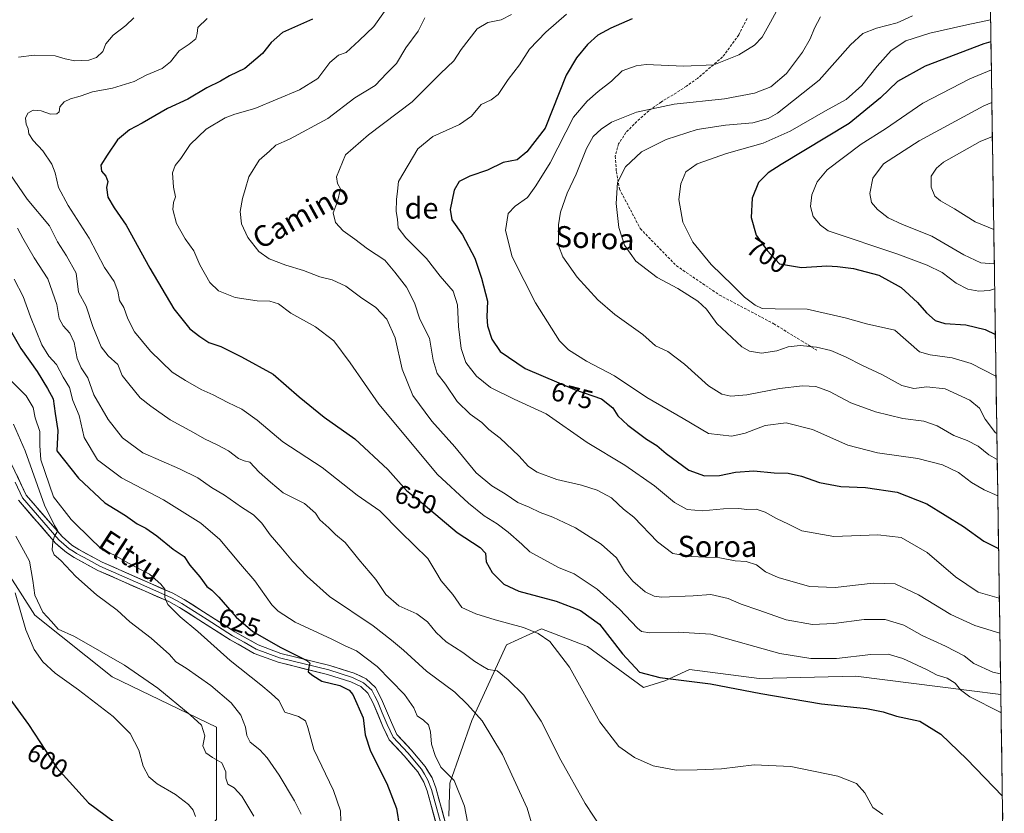
# Model space of a CAD drawing. Units: metres. Extents: x 600356 to 603793, y 4747671 to 4750035.
# Drawn here: x 603394 to 603767, y 4749509 to 4749810 of the extents above; entities that cross this region are included whole.
import ezdxf
from ezdxf.enums import TextEntityAlignment as Align

# ---------------------------------------------------------------- set-up
doc = ezdxf.new("R2010")
doc.units = ezdxf.units.M
doc.header["$MEASUREMENT"] = 0
doc.linetypes.add('TRAZOSX2', pattern=[1.5, 1, -0.5])
for name, color, linetype, lineweight in [('Cultivos herbáceos CxS', 92, 'Continuous', 0), ('Curva de nivel maestra', 36, 'Continuous', 30), ('Curva de nivel normal', 36, 'Continuous', 0), ('Layer 0', 7, 'Continuous', 0), ('Municipio CxS', 142, 'Continuous', 0), ('Pastizal CxS', 92, 'Continuous', 0), ('Rótulo de curva de nivel directora', 19, 'Continuous', 0), ('Senda', 19, 'TRAZOSX2', 0), ('Texto cartográfico', 19, 'Continuous', 0)]:
    doc.layers.add(name, color=color, linetype=linetype, lineweight=lineweight)
doc.styles.add('Arial', font='txt', dxfattribs={"height": 0.2})

# ---------------------------------------------------------------- blocks, each defined once
blk = doc.blocks.new('*U158')
at = {"layer": 'Cultivos herbáceos CxS', "color": 92, "linetype": 'Continuous', "lineweight": 0}
blk.add_polyline3d([(603389.7179, 4749600.3515, 605.5966), (603399.9441, 4749584.2811, 608.0895), (603429.1625, 4749560.9061, 607.2613), (603468.6073, 4749541.9135, 612.1212), (603468.6067, 4749506.8513, 606.9508)], dxfattribs=at)
blk = doc.blocks.new('*U186')
at = {"layer": 'Curva de nivel normal', "color": 36, "linetype": 'Continuous', "lineweight": 0}
blk.add_polyline3d([(603580.32, 4749811.76, 665), (603576.32, 4749809.7, 665), (603571.34, 4749808.77, 665), (603567.31, 4749806.33, 665), (603561.25, 4749798.52, 665), (603558.43, 4749794.18, 665), (603553.4, 4749789.47, 665), (603542.66, 4749778.74, 665), (603526.14, 4749766.22, 665), (603517.43, 4749758.58, 665), (603514.07, 4749750.27, 665), (603514.4, 4749747.79, 665), (603515.55, 4749745.78, 665), (603514.38, 4749740.91, 665), (603512.8, 4749736.64, 665), (603513.68, 4749733.05, 665), (603516.63, 4749729.88, 665), (603521.02, 4749726.7, 665), (603525.76, 4749723.02, 665), (603532.32, 4749718.68, 665), (603536.13, 4749714.24, 665), (603540.57, 4749708.56, 665), (603543.63, 4749702.58, 665), (603545.63, 4749696.4, 665), (603549.25, 4749689.18, 665), (603550.62, 4749680.89, 665), (603552.19, 4749675.79, 665), (603555.26, 4749671.73, 665), (603559.77, 4749665.19, 665), (603564.62, 4749660.43, 665), (603569.04, 4749657.23, 665), (603571.72, 4749654.65, 665), (603575.95, 4749651.34, 665), (603583.12, 4749644.69, 665), (603586.68, 4749640.62, 665), (603590.05, 4749638.46, 665), (603597.48, 4749635.65, 665), (603606.74, 4749633.49, 665), (603612.67, 4749631.62, 665), (603618.1, 4749628.76, 665), (603620.66, 4749626.28, 665), (603622.73, 4749624.47, 665), (603626.59, 4749621.36, 665), (603635.61, 4749612.12, 665), (603641.3, 4749607.63, 665), (603648.27, 4749606.52, 665), (603659.15, 4749606.07, 665), (603664.97, 4749604.93, 665), (603669.16, 4749604.66, 665), (603672.97, 4749603.42, 665), (603676.41, 4749600.67, 665), (603681.2, 4749598.55, 665), (603693.04, 4749595.1, 665), (603702.76, 4749594.72, 665), (603717.14, 4749596.43, 665), (603725.47, 4749596.1, 665), (603734.38, 4749592.01, 665), (603746.56, 4749584.52, 665), (603755.69, 4749580.32, 665), (603765.12, 4749577.45, 665)], dxfattribs=at)
blk = doc.blocks.new('*U187')
at = {"layer": 'Curva de nivel normal', "color": 36, "linetype": 'Continuous', "lineweight": 0}
blk.add_polyline3d([(603393.32, 4749730.84, 635), (603395.33, 4749727.06, 635), (603399.66, 4749719.57, 635), (603404.78, 4749711.7, 635), (603408.27, 4749701.89, 635), (603409.08, 4749696.67, 635), (603410.58, 4749693.82, 635), (603413.14, 4749691.05, 635), (603414.78, 4749687.56, 635), (603415.85, 4749681.5, 635), (603417.38, 4749677.98, 635), (603419.97, 4749674.19, 635), (603422.16, 4749667.76, 635), (603427.7, 4749658.37, 635), (603433.1, 4749651.47, 635), (603440.72, 4749645.81, 635), (603454.66, 4749639.77, 635), (603461.56, 4749636.26, 635), (603466.73, 4749632.64, 635), (603471.62, 4749629.77, 635), (603478.08, 4749625.23, 635), (603482.66, 4749622.32, 635), (603485.76, 4749619.08, 635), (603488.92, 4749614.68, 635), (603492.97, 4749610.1, 635), (603497.42, 4749604.72, 635), (603502.94, 4749598.96, 635), (603511.36, 4749591.34, 635), (603527.92, 4749580.21, 635), (603534.89, 4749574.84, 635), (603539.38, 4749571, 635), (603548.1, 4749563.05, 635), (603558.87, 4749555.16, 635), (603563.68, 4749550.42, 635), (603569.2, 4749544.28, 635), (603576.87, 4749531.49, 635), (603586.19, 4749511.14, 635), (603590.05, 4749498.28, 635)], dxfattribs=at)
blk = doc.blocks.new('*U188')
at = {"layer": 'Curva de nivel normal', "color": 36, "linetype": 'Continuous', "lineweight": 0}
blk.add_polyline3d([(603762.28, 4749765.57, 715), (603757.61, 4749763.63, 715), (603743.79, 4749755.87, 715), (603741.11, 4749753.6, 715), (603739.18, 4749750.53, 715), (603739.08, 4749746.44, 715), (603740.48, 4749743.03, 715), (603742.6, 4749741.17, 715), (603747.92, 4749738.13, 715), (603755.72, 4749733.24, 715), (603762.82, 4749730.31, 715)], dxfattribs=at)
blk = doc.blocks.new('*U189')
at = {"layer": 'Curva de nivel normal', "color": 36, "linetype": 'Continuous', "lineweight": 0}
blk.add_polyline3d([(603697.28, 4749810.9, 685), (603694.99, 4749806.57, 685), (603693.3, 4749802.57, 685), (603690.39, 4749797.57, 685), (603684.32, 4749789.47, 685), (603678.41, 4749784.4, 685), (603672.21, 4749781.96, 685), (603660.88, 4749779.82, 685), (603641.9, 4749777.78, 685), (603627.54, 4749774.83, 685), (603618.2, 4749771.02, 685), (603614.17, 4749768.41, 685), (603611.21, 4749765.54, 685), (603608.64, 4749761.01, 685), (603604.8, 4749751.33, 685), (603601.35, 4749744.1, 685), (603598.83, 4749736.89, 685), (603598.06, 4749732.16, 685), (603598.14, 4749727.25, 685), (603598.02, 4749724.28, 685), (603599.68, 4749720.04, 685), (603605.11, 4749712.28, 685), (603612.94, 4749703.7, 685), (603619.39, 4749698.18, 685), (603629.99, 4749690.6, 685), (603634.84, 4749686.36, 685), (603639.52, 4749684.12, 685), (603645.78, 4749679.31, 685), (603654.88, 4749671.15, 685), (603659.92, 4749667.95, 685), (603663.26, 4749667.21, 685), (603669.36, 4749667.71, 685), (603681.74, 4749670.1, 685), (603690.39, 4749671.12, 685), (603695.44, 4749670.84, 685), (603700.67, 4749668.96, 685), (603708.75, 4749664.7, 685), (603718.02, 4749661.28, 685), (603728.41, 4749658.81, 685), (603736.3, 4749657.8, 685), (603741.44, 4749655.96, 685), (603747.66, 4749652.28, 685), (603752.79, 4749650.4, 685), (603756.87, 4749648.28, 685), (603760.94, 4749645.04, 685), (603764.13, 4749643.31, 685)], dxfattribs=at)
blk = doc.blocks.new('*U193')
at = {"layer": 'Curva de nivel normal', "color": 36, "linetype": 'Continuous', "lineweight": 0}
blk.add_polyline3d([(603682.82, 4749817.34, 680), (603678.35, 4749808.9, 680), (603675.1, 4749803.22, 680), (603672.28, 4749800.16, 680), (603666.31, 4749796.46, 680), (603656.87, 4749792.78, 680), (603645.39, 4749792.22, 680), (603631.26, 4749792.86, 680), (603627.44, 4749792.4, 680), (603622.12, 4749790.45, 680), (603618.08, 4749786.59, 680), (603613.05, 4749782.58, 680), (603608.92, 4749778.91, 680), (603603.76, 4749772.91, 680), (603594.91, 4749755.58, 680), (603589.46, 4749746.86, 680), (603586.32, 4749742.44, 680), (603581.66, 4749739.25, 680), (603579.04, 4749736.38, 680), (603578.02, 4749730.03, 680), (603580.48, 4749719.96, 680), (603585.1, 4749711.09, 680), (603589.38, 4749702.52, 680), (603598.49, 4749688.25, 680), (603601.91, 4749684.82, 680), (603608.7, 4749680.48, 680), (603619.27, 4749674.92, 680), (603631.56, 4749666.77, 680), (603645.23, 4749658.84, 680), (603654.88, 4749653.14, 680), (603663.67, 4749652.1, 680), (603668.67, 4749653.16, 680), (603676.28, 4749656.09, 680), (603684.24, 4749657.08, 680), (603694.15, 4749654.55, 680), (603707.64, 4749648.72, 680), (603718.8, 4749645.75, 680), (603734.08, 4749643.57, 680), (603743.44, 4749641.29, 680), (603749.49, 4749638.34, 680), (603754.39, 4749634.58, 680), (603759.14, 4749631.7, 680), (603764.34, 4749629.55, 680)], dxfattribs=at)
blk = doc.blocks.new('*U196')
at = {"layer": 'Curva de nivel normal', "color": 36, "linetype": 'Continuous', "lineweight": 0}
blk.add_polyline3d([(603732.09, 4749811.28, 690), (603726.21, 4749808.6, 690), (603718.49, 4749806.55, 690), (603713.32, 4749804.57, 690), (603708.65, 4749800.24, 690), (603696.69, 4749786.87, 690), (603681.02, 4749774.41, 690), (603677.39, 4749772.37, 690), (603671.66, 4749770.78, 690), (603661.23, 4749769.89, 690), (603650.52, 4749768.23, 690), (603638.83, 4749764.5, 690), (603629.52, 4749759.75, 690), (603623.47, 4749754.14, 690), (603620.38, 4749748.16, 690), (603619.87, 4749740.21, 690), (603620.91, 4749731.06, 690), (603623, 4749724.37, 690), (603627.31, 4749718.35, 690), (603635.42, 4749712.14, 690), (603643.21, 4749707.97, 690), (603650.85, 4749703.23, 690), (603654.08, 4749700.17, 690), (603658.03, 4749694.8, 690), (603667.5, 4749685.88, 690), (603670.32, 4749684.29, 690), (603674.88, 4749683.49, 690), (603680.65, 4749684.4, 690), (603684.98, 4749685.93, 690), (603689.51, 4749686.48, 690), (603695.78, 4749685.77, 690), (603701.12, 4749684.47, 690), (603706.76, 4749682.1, 690), (603713.12, 4749678.86, 690), (603720.44, 4749675.4, 690), (603728.05, 4749671.23, 690), (603732.54, 4749670.13, 690), (603737.44, 4749670.72, 690), (603744.39, 4749670.01, 690), (603753.73, 4749665.68, 690), (603757.46, 4749662.75, 690), (603759.61, 4749658.56, 690), (603763.53, 4749653.37, 690), (603763.98, 4749653.11, 690)], dxfattribs=at)
blk = doc.blocks.new('*U199')
at = {"layer": 'Curva de nivel normal', "color": 36, "linetype": 'Continuous', "lineweight": 0}
blk.add_polyline3d([(603762.09, 4749778.44, 710), (603759.1, 4749777.2, 710), (603734.58, 4749763.93, 710), (603721.04, 4749755.2, 710), (603717, 4749749.86, 710), (603715.96, 4749744.04, 710), (603716.48, 4749740.61, 710), (603718.8, 4749737.87, 710), (603722.84, 4749734.78, 710), (603728.3, 4749732.24, 710), (603739.34, 4749727.77, 710), (603751.45, 4749720.81, 710), (603757.88, 4749717.68, 710), (603763.01, 4749717.38, 710)], dxfattribs=at)
blk = doc.blocks.new('*U202')
at = {"layer": 'Curva de nivel normal', "color": 36, "linetype": 'Continuous', "lineweight": 0}
blk.add_polyline3d([(603761.62, 4749809.78, 695), (603752.66, 4749807.92, 695), (603738.64, 4749804.75, 695), (603729.5, 4749801.75, 695), (603724.03, 4749798.12, 695), (603718.63, 4749792.2, 695), (603712.92, 4749784.84, 695), (603706.97, 4749779.59, 695), (603699.17, 4749775.33, 695), (603685.78, 4749767.66, 695), (603675.52, 4749763.04, 695), (603661.65, 4749759.12, 695), (603650.52, 4749755.18, 695), (603646.32, 4749752.14, 695), (603644.32, 4749747.67, 695), (603643.64, 4749741.77, 695), (603645.11, 4749733.14, 695), (603648.93, 4749725.56, 695), (603655.84, 4749717.1, 695), (603663.92, 4749709.32, 695), (603668.5, 4749704.7, 695), (603672.53, 4749701.69, 695), (603675.22, 4749700.47, 695), (603680.04, 4749700.28, 695), (603692.24, 4749700.19, 695), (603706.62, 4749696.9, 695), (603714.62, 4749694.64, 695), (603725.36, 4749692.18, 695), (603734.75, 4749684.08, 695), (603738.72, 4749682.86, 695), (603747.12, 4749681.74, 695), (603754.27, 4749679.56, 695), (603763.65, 4749674.76, 695)], dxfattribs=at)
blk = doc.blocks.new('*U203')
at = {"layer": 'Curva de nivel normal', "color": 36, "linetype": 'Continuous', "lineweight": 0}
blk.add_polyline3d([(603761.9, 4749790.77, 705), (603753.79, 4749787.42, 705), (603736, 4749778.17, 705), (603721.88, 4749768.44, 705), (603712.59, 4749762.64, 705), (603699.76, 4749752.96, 705), (603695.93, 4749748.4, 705), (603693.96, 4749743.43, 705), (603693.43, 4749739.03, 705), (603694.52, 4749735.3, 705), (603697.24, 4749731.94, 705), (603700.18, 4749729.79, 705), (603726.54, 4749720.96, 705), (603737.61, 4749716.88, 705), (603743.26, 4749714.02, 705), (603748.63, 4749709.98, 705), (603753, 4749707.76, 705), (603757.16, 4749706.94, 705), (603761.24, 4749707.2, 705), (603763.15, 4749707.87, 705)], dxfattribs=at)
blk = doc.blocks.new('*U206')
at = {"layer": 'Curva de nivel normal', "color": 36, "linetype": 'Continuous', "lineweight": 0}
blk.add_polyline3d([(603547.54, 4749810.57, 660), (603544.95, 4749805.43, 660), (603540.36, 4749799.21, 660), (603536.78, 4749793.19, 660), (603533.11, 4749789.51, 660), (603528.69, 4749784.88, 660), (603521.01, 4749780.17, 660), (603510.76, 4749772.4, 660), (603496.26, 4749764.59, 660), (603491.09, 4749762.26, 660), (603488.67, 4749760.07, 660), (603484.85, 4749756.58, 660), (603480.86, 4749750.25, 660), (603479.55, 4749745.56, 660), (603478.43, 4749742.08, 660), (603477.59, 4749737.12, 660), (603478.16, 4749732.47, 660), (603480.51, 4749727.38, 660), (603484.65, 4749721.99, 660), (603488.59, 4749719.27, 660), (603494.89, 4749716.8, 660), (603501.52, 4749714.77, 660), (603507.79, 4749712.38, 660), (603512.42, 4749711.35, 660), (603517.58, 4749708.84, 660), (603523.12, 4749704.71, 660), (603528.9, 4749700.82, 660), (603533.05, 4749696.42, 660), (603536.2, 4749689.28, 660), (603538.94, 4749677.45, 660), (603542.92, 4749667.54, 660), (603550.19, 4749657.79, 660), (603558.8, 4749648.07, 660), (603566.91, 4749638.24, 660), (603572.88, 4749633.22, 660), (603577.9, 4749630.28, 660), (603582.64, 4749626.91, 660), (603586.99, 4749625.17, 660), (603591.16, 4749623.14, 660), (603595.9, 4749621.45, 660), (603604.51, 4749617.35, 660), (603614.23, 4749611.17, 660), (603620, 4749605.95, 660), (603623.02, 4749600.97, 660), (603626.18, 4749597.13, 660), (603630.87, 4749593.16, 660), (603634.29, 4749591.47, 660), (603637, 4749591.12, 660), (603648.99, 4749591.66, 660), (603655.7, 4749592.18, 660), (603662.28, 4749590.64, 660), (603667.16, 4749588.47, 660), (603673.96, 4749586.25, 660), (603684.25, 4749582.5, 660), (603694.2, 4749580.72, 660), (603702.3, 4749581.08, 660), (603713.72, 4749582.65, 660), (603721.67, 4749582.7, 660), (603728.82, 4749580.45, 660), (603735.66, 4749576.62, 660), (603744.54, 4749572.59, 660), (603751.57, 4749568.86, 660), (603755.29, 4749566, 660), (603762.4, 4749562.68, 660), (603765.36, 4749562.04, 660)], dxfattribs=at)
blk = doc.blocks.new('*U207')
at = {"layer": 'Curva de nivel normal', "color": 36, "linetype": 'Continuous', "lineweight": 0}
blk.add_polyline3d([(603392, 4749711.6, 630), (603395.49, 4749704.92, 630), (603398.27, 4749697.28, 630), (603402.52, 4749686.67, 630), (603405.17, 4749682.41, 630), (603408.05, 4749679.29, 630), (603410.55, 4749674.47, 630), (603412.98, 4749670.56, 630), (603414.3, 4749665.55, 630), (603416.66, 4749659.91, 630), (603418.61, 4749651.52, 630), (603423.56, 4749643.16, 630), (603432.7, 4749636.31, 630), (603448.59, 4749628.02, 630), (603462.66, 4749619.18, 630), (603469.86, 4749612.98, 630), (603477.69, 4749603.65, 630), (603483.09, 4749597.29, 630), (603489.53, 4749588.2, 630), (603491.93, 4749585.75, 630), (603498.43, 4749581.62, 630), (603512.25, 4749575.2, 630), (603517.33, 4749572.64, 630), (603521.6, 4749570.82, 630), (603529.5, 4749564.81, 630), (603539.84, 4749554.29, 630), (603543.34, 4749549.16, 630), (603544.54, 4749546.13, 630), (603546.96, 4749544.49, 630), (603548.89, 4749542.7, 630), (603549.6, 4749540.07, 630), (603549.95, 4749535.45, 630), (603551.4, 4749531.09, 630), (603553.5, 4749526.72, 630), (603558.54, 4749521.67, 630), (603562.5, 4749512, 630), (603564.82, 4749500.15, 630)], dxfattribs=at)
blk = doc.blocks.new('*U209')
at = {"layer": 'Curva de nivel normal', "color": 36, "linetype": 'Continuous', "lineweight": 0}
blk.add_polyline3d([(603536.27, 4749818.67, 655), (603528.14, 4749807.3, 655), (603522.67, 4749801.9, 655), (603517.67, 4749797.38, 655), (603514.82, 4749796.42, 655), (603511.58, 4749793.63, 655), (603507.05, 4749787.58, 655), (603500.04, 4749783.25, 655), (603483.12, 4749776.16, 655), (603475.52, 4749774.02, 655), (603471.88, 4749772.61, 655), (603464.72, 4749768.36, 655), (603458.63, 4749762.58, 655), (603455.14, 4749757.25, 655), (603452.95, 4749754.58, 655), (603452.05, 4749751.77, 655), (603452.35, 4749746.33, 655), (603453.16, 4749742.77, 655), (603452.42, 4749740.58, 655), (603452.14, 4749737.94, 655), (603453.55, 4749732.64, 655), (603456.81, 4749726.82, 655), (603460.08, 4749722.22, 655), (603462.36, 4749716.92, 655), (603466.11, 4749710.32, 655), (603469.45, 4749707.11, 655), (603475.67, 4749704.55, 655), (603484, 4749703.38, 655), (603488.83, 4749703.25, 655), (603492.06, 4749702.15, 655), (603496.82, 4749698.68, 655), (603506.08, 4749693.44, 655), (603513, 4749688.15, 655), (603519.25, 4749679.87, 655), (603530.12, 4749664.25, 655), (603552.34, 4749637.51, 655), (603563.98, 4749626.76, 655), (603569.93, 4749621.95, 655), (603574.88, 4749618.83, 655), (603579.08, 4749615.71, 655), (603584.19, 4749611.22, 655), (603587.27, 4749608.23, 655), (603598.1, 4749602.37, 655), (603604.06, 4749599.94, 655), (603612.75, 4749594.15, 655), (603621.18, 4749586.62, 655), (603628.03, 4749579.31, 655), (603629.43, 4749578.15, 655), (603632.65, 4749577.58, 655), (603643.31, 4749577.84, 655), (603655.7, 4749577.15, 655), (603681.87, 4749569.82, 655), (603693.55, 4749567.84, 655), (603703.29, 4749567.92, 655), (603716.32, 4749569.46, 655), (603722.86, 4749569.54, 655), (603728.35, 4749567.89, 655), (603737.32, 4749563.69, 655), (603741.37, 4749561.58, 655), (603745.15, 4749560.42, 655), (603748.19, 4749558.48, 655), (603750.26, 4749556, 655), (603753.74, 4749553.38, 655), (603765.19, 4749547.5, 655), (603765.58, 4749547.33, 655)], dxfattribs=at)
blk = doc.blocks.new('*U213')
at = {"layer": 'Curva de nivel normal', "color": 36, "linetype": 'Continuous', "lineweight": 0}
blk.add_polyline3d([(603482.75, 4749508.14, 610), (603478.18, 4749515.79, 610), (603475.29, 4749518.9, 610), (603472.9, 4749520.34, 610), (603472.16, 4749522.52, 610), (603472.14, 4749524.99, 610), (603470.7, 4749528.41, 610), (603467.12, 4749530.39, 610), (603464.58, 4749532.18, 610), (603463.53, 4749534.85, 610), (603464.17, 4749538.64, 610), (603462.98, 4749542.63, 610), (603458.63, 4749546.61, 610), (603446.38, 4749556.64, 610), (603433.79, 4749565.38, 610), (603414.96, 4749576.22, 610), (603408.76, 4749579.01, 610), (603406.25, 4749581.84, 610), (603402.88, 4749585.44, 610), (603399.88, 4749591.92, 610), (603399.17, 4749597.46, 610), (603397.89, 4749604.74, 610), (603392.72, 4749614.26, 610)], dxfattribs=at)
blk = doc.blocks.new('*U218')
at = {"layer": 'Curva de nivel normal', "color": 36, "linetype": 'Continuous', "lineweight": 0}
for points in [[(603437.34, 4749810.5, 640), (603434.34, 4749807.65, 640), (603429.56, 4749803.96, 640), (603426.74, 4749800.64, 640), (603425.64, 4749797.75, 640), (603423.2, 4749795.47, 640), (603420.26, 4749794.52, 640), (603415.07, 4749794.28, 640), (603411.39, 4749794.95, 640), (603407.52, 4749796.09, 640), (603399.64, 4749796.41, 640), (603393.69, 4749795.56, 640)], [(603390.43, 4749751.46, 640), (603396.96, 4749741.8, 640), (603405.42, 4749731.74, 640), (603408.46, 4749725.72, 640), (603411.91, 4749720.32, 640), (603415.56, 4749713.77, 640), (603416.47, 4749706.59, 640), (603419.35, 4749701.28, 640), (603421.87, 4749693.64, 640), (603424.98, 4749685.89, 640), (603427.63, 4749682.54, 640), (603431.25, 4749679.22, 640), (603432.94, 4749675.1, 640), (603435.48, 4749671.88, 640), (603439.78, 4749666.66, 640), (603443.8, 4749663.47, 640), (603451.1, 4749658.28, 640), (603459.88, 4749653.46, 640), (603464.1, 4749651.02, 640), (603468.91, 4749648.85, 640), (603473.13, 4749646.48, 640), (603477.02, 4749643.63, 640), (603479.09, 4749642.76, 640), (603481.27, 4749642.28, 640), (603484.8, 4749638.5, 640), (603489.06, 4749634.71, 640), (603493.86, 4749630.64, 640), (603501.93, 4749626.6, 640), (603506.1, 4749622.94, 640), (603507.74, 4749620.4, 640), (603511.1, 4749617.36, 640), (603513.62, 4749614.86, 640), (603517.29, 4749611.8, 640), (603522.46, 4749605.37, 640), (603528.93, 4749597.86, 640), (603532.68, 4749592.09, 640), (603537.6, 4749587.79, 640), (603544.43, 4749584.85, 640), (603548.5, 4749581.78, 640), (603551.76, 4749577.71, 640), (603555.59, 4749574.2, 640), (603561.85, 4749570.12, 640), (603566.45, 4749566.73, 640), (603569.3, 4749565.02, 640), (603571.41, 4749563.68, 640), (603574.9, 4749563.19, 640), (603578.98, 4749559.85, 640), (603584.99, 4749554.03, 640), (603591.56, 4749544.2, 640), (603599.02, 4749529.43, 640), (603608.18, 4749512.98, 640), (603614.47, 4749503.36, 640)]]:
    blk.add_polyline3d(points, dxfattribs=at)
blk = doc.blocks.new('*U221')
at = {"layer": 'Curva de nivel normal', "color": 36, "linetype": 'Continuous', "lineweight": 0}
blk.add_polyline3d([(603720.82, 4749508.79, 645), (603717.07, 4749511.46, 645), (603713.97, 4749516.95, 645), (603710.83, 4749520.52, 645), (603703.85, 4749523.36, 645), (603686.02, 4749527.04, 645), (603672.12, 4749527.58, 645), (603659.76, 4749526.08, 645), (603650.52, 4749525.74, 645), (603642.6, 4749525.58, 645), (603633.87, 4749527.26, 645), (603626.8, 4749530.34, 645), (603620.92, 4749534.51, 645), (603613.74, 4749543.94, 645), (603602.23, 4749564.62, 645), (603594.83, 4749574.33, 645), (603590.36, 4749577.41, 645), (603584.84, 4749579.67, 645), (603574.12, 4749582.51, 645), (603566.8, 4749584.75, 645), (603561.54, 4749587.15, 645), (603558.06, 4749592.18, 645), (603553.67, 4749597.26, 645), (603551.59, 4749600.75, 645), (603548.6, 4749605.8, 645), (603538.22, 4749615.82, 645), (603530.51, 4749623.78, 645), (603521.86, 4749629.79, 645), (603508.65, 4749640.24, 645), (603493.74, 4749650, 645), (603484.05, 4749658.12, 645), (603478.18, 4749662.33, 645), (603472.89, 4749664.87, 645), (603467.43, 4749667.7, 645), (603462.88, 4749669.71, 645), (603456.94, 4749673.23, 645), (603451.89, 4749676.29, 645), (603443.69, 4749684.24, 645), (603437.66, 4749691.62, 645), (603435.05, 4749696.56, 645), (603433.6, 4749700.85, 645), (603431.89, 4749703.47, 645), (603431.32, 4749707, 645), (603429.96, 4749710.67, 645), (603426.25, 4749715.94, 645), (603420.41, 4749727.07, 645), (603412.49, 4749739.39, 645), (603408.8, 4749746.28, 645), (603407.6, 4749751.78, 645), (603406.26, 4749755.06, 645), (603402.9, 4749760.13, 645), (603399.24, 4749764.08, 645), (603397.61, 4749766.54, 645), (603397.33, 4749768.5, 645), (603396.62, 4749770.25, 645), (603396.3, 4749772.5, 645), (603397.2, 4749774.47, 645), (603399.21, 4749775.57, 645), (603402.26, 4749775.36, 645), (603405.79, 4749774.02, 645), (603408.24, 4749774.11, 645), (603409.1, 4749774.88, 645), (603409.38, 4749776.8, 645), (603411.01, 4749778.67, 645), (603413.34, 4749779.82, 645), (603417.01, 4749780.91, 645), (603421.68, 4749782.47, 645), (603429.29, 4749783.94, 645), (603437.49, 4749786.42, 645), (603442.01, 4749788.75, 645), (603448.02, 4749791.38, 645), (603451.23, 4749793.8, 645), (603454.5, 4749798, 645), (603458.3, 4749800.57, 645), (603460.78, 4749802.57, 645), (603461.3, 4749804.57, 645), (603461.55, 4749806.9, 645), (603465.06, 4749810.24, 645)], dxfattribs=at)
blk = doc.blocks.new('*U223')
at = {"layer": 'Curva de nivel normal', "color": 36, "linetype": 'Continuous', "lineweight": 0}
blk.add_polyline3d([(603392.44, 4749592.71, 605), (603396.5, 4749578.69, 605), (603399.65, 4749571.3, 605), (603402.95, 4749566.67, 605), (603407.64, 4749562.3, 605), (603416.43, 4749556.05, 605), (603429.52, 4749545.91, 605), (603435.92, 4749539.43, 605), (603439.2, 4749533.18, 605), (603440.93, 4749527.06, 605), (603443.09, 4749523.08, 605), (603446.16, 4749520.43, 605), (603453.08, 4749516.35, 605), (603458.07, 4749512.63, 605), (603459.8, 4749510.43, 605), (603460.67, 4749508.01, 605)], dxfattribs=at)
blk = doc.blocks.new('*U225')
at = {"layer": 'Curva de nivel normal', "color": 36, "linetype": 'Continuous', "lineweight": 0}
blk.add_polyline3d([(603601.16, 4749811.89, 670), (603593.24, 4749805.05, 670), (603587.11, 4749798.65, 670), (603583.38, 4749792.72, 670), (603579.09, 4749787.17, 670), (603575.24, 4749781.53, 670), (603572.6, 4749779.46, 670), (603568.83, 4749777.74, 670), (603565.2, 4749773.33, 670), (603560.67, 4749770.06, 670), (603550.58, 4749765.62, 670), (603544.85, 4749760.94, 670), (603537.53, 4749748.58, 670), (603537.18, 4749744.86, 670), (603536.76, 4749741.71, 670), (603536.63, 4749737.2, 670), (603537.11, 4749734.27, 670), (603537.45, 4749730.99, 670), (603540.28, 4749727.19, 670), (603548.07, 4749719.34, 670), (603553.35, 4749712.64, 670), (603558.24, 4749707.01, 670), (603559.85, 4749701.78, 670), (603560.2, 4749693.6, 670), (603561.21, 4749685.35, 670), (603563.06, 4749679.95, 670), (603567.02, 4749674.84, 670), (603572.39, 4749670.47, 670), (603581.36, 4749666.05, 670), (603593.44, 4749660.53, 670), (603608.92, 4749649.65, 670), (603623.2, 4749641.15, 670), (603634.36, 4749633.23, 670), (603641.93, 4749626.95, 670), (603646.74, 4749624.36, 670), (603652.52, 4749623.81, 670), (603660.52, 4749624.51, 670), (603666.33, 4749624.64, 670), (603669.34, 4749624.28, 670), (603672.91, 4749624.44, 670), (603676.32, 4749623.34, 670), (603680.62, 4749620.85, 670), (603685.13, 4749618.82, 670), (603690.12, 4749616.2, 670), (603702.32, 4749614.15, 670), (603718.98, 4749614.72, 670), (603727.8, 4749613.67, 670), (603737.6, 4749608.07, 670), (603748.36, 4749598.8, 670), (603756.91, 4749593.05, 670), (603764.92, 4749590.78, 670)], dxfattribs=at)
blk = doc.blocks.new('*U230')
at = {"layer": 'Curva de nivel maestra', "color": 36, "linetype": 'Continuous', "lineweight": 30}
blk.add_polyline3d([(603761.74, 4749801.48, 700), (603759.07, 4749800.69, 700), (603736.82, 4749792.25, 700), (603726.43, 4749786.35, 700), (603719.9, 4749780.25, 700), (603708.1, 4749770.5, 700), (603682.41, 4749754.94, 700), (603677.48, 4749751.76, 700), (603673.78, 4749748.17, 700), (603671.43, 4749742.25, 700), (603670.96, 4749734.91, 700), (603672.91, 4749728.27, 700), (603677.05, 4749722.34, 700), (603681.78, 4749717.38, 700), (603690.06, 4749715.99, 700), (603699.68, 4749716.57, 700), (603703.69, 4749716.34, 700), (603709.77, 4749715.64, 700), (603719.34, 4749713.03, 700), (603727.76, 4749708.34, 700), (603733.99, 4749702.76, 700), (603737.31, 4749698.75, 700), (603740.65, 4749695.89, 700), (603744.28, 4749694.74, 700), (603752.28, 4749694.24, 700), (603759.51, 4749692.47, 700), (603763.41, 4749690.59, 700)], dxfattribs=at)
blk = doc.blocks.new('*U233')
at = {"layer": 'Curva de nivel maestra', "color": 36, "linetype": 'Continuous', "lineweight": 30}
blk.add_polyline3d([(603625.94, 4749810.09, 675), (603617.84, 4749806.64, 675), (603612.96, 4749803.94, 675), (603609.04, 4749800.38, 675), (603604.93, 4749795.42, 675), (603601.04, 4749788.78, 675), (603592.99, 4749768.79, 675), (603586.14, 4749759.72, 675), (603582.47, 4749756.77, 675), (603577.08, 4749755.7, 675), (603571.16, 4749752.87, 675), (603564.55, 4749750.58, 675), (603560.54, 4749748.58, 675), (603558.59, 4749745.25, 675), (603557.06, 4749737.91, 675), (603557.69, 4749734, 675), (603561.75, 4749728.34, 675), (603566.45, 4749719.46, 675), (603568.88, 4749711.95, 675), (603571.26, 4749703.26, 675), (603570.94, 4749697.24, 675), (603571.18, 4749693.84, 675), (603572.88, 4749688.81, 675), (603575.94, 4749684.21, 675), (603585.41, 4749677.67, 675), (603604.19, 4749669.78, 675), (603614.35, 4749666.25, 675), (603618.58, 4749662.84, 675), (603620.55, 4749659.82, 675), (603624.27, 4749656.22, 675), (603631.39, 4749650.9, 675), (603635.32, 4749648.49, 675), (603638.89, 4749645.5, 675), (603647.38, 4749639.27, 675), (603653.34, 4749637.02, 675), (603659.02, 4749637.2, 675), (603665.13, 4749638.47, 675), (603672.02, 4749638.97, 675), (603679.68, 4749638.25, 675), (603684.98, 4749638.06, 675), (603690.02, 4749636.92, 675), (603696.85, 4749634.49, 675), (603704.99, 4749632.98, 675), (603714.28, 4749632.66, 675), (603726.24, 4749630.87, 675), (603737.44, 4749626.49, 675), (603751.35, 4749617.87, 675), (603759.02, 4749612.29, 675), (603764.6386, 4749609.5427, 675)], dxfattribs=at)
blk = doc.blocks.new('*U235')
at = {"layer": 'Curva de nivel maestra', "color": 36, "linetype": 'Continuous', "lineweight": 30}
blk.add_polyline3d([(603505, 4749810.04, 650), (603493.67, 4749804.96, 650), (603489.33, 4749801.13, 650), (603486, 4749796.98, 650), (603479.33, 4749791.39, 650), (603473.61, 4749788.5, 650), (603470.17, 4749786.56, 650), (603464.98, 4749784.02, 650), (603457.82, 4749779.75, 650), (603450.11, 4749776.18, 650), (603440.52, 4749770.59, 650), (603435.72, 4749768.1, 650), (603431.19, 4749764.28, 650), (603427.22, 4749758.53, 650), (603424.81, 4749754.78, 650), (603425.1, 4749752.46, 650), (603426.81, 4749750.55, 650), (603427.56, 4749748.58, 650), (603427.05, 4749746.25, 650), (603427.54, 4749742.58, 650), (603429.92, 4749738.58, 650), (603434.48, 4749732.01, 650), (603443.47, 4749715.65, 650), (603452.54, 4749700.33, 650), (603458.6, 4749692.7, 650), (603462.34, 4749689.8, 650), (603465.76, 4749687.52, 650), (603470.32, 4749686.02, 650), (603478.05, 4749682.17, 650), (603490.11, 4749675.58, 650), (603499.89, 4749666.96, 650), (603509.4, 4749659.33, 650), (603521, 4749651.05, 650), (603533.46, 4749639.42, 650), (603540.52, 4749631.55, 650), (603546.87, 4749626.4, 650), (603559.76, 4749615.63, 650), (603568.4, 4749609.91, 650), (603570.39, 4749607.76, 650), (603570.76, 4749604.52, 650), (603572.91, 4749600.42, 650), (603577.36, 4749596.08, 650), (603583.04, 4749593.43, 650), (603597.14, 4749589.54, 650), (603606.38, 4749586.12, 650), (603613.58, 4749580.9, 650), (603622.32, 4749569.62, 650), (603628.7, 4749562.76, 650), (603636.49, 4749560.66, 650), (603655.62, 4749558.28, 650), (603674.63, 4749554.61, 650), (603697.64, 4749550.72, 650), (603714.64, 4749548.99, 650), (603720.97, 4749547.74, 650), (603726.02, 4749546.06, 650), (603734.82, 4749544.12, 650), (603742.78, 4749539.24, 650), (603752.67, 4749529.8, 650), (603766.06, 4749515.72, 650)], dxfattribs=at)

msp = doc.modelspace()

# ---------------------------------------------------------------- linework, layer by layer
at = {"layer": 'Cultivos herbáceos CxS', "color": 92, "linetype": 'Continuous', "lineweight": 0}
for points in [[(603430.46, 4749455.36, 595.85), (603446.69, 4749482.02, 601.75), (603468.61, 4749506.85, 606.95), (603468.61, 4749541.91, 612.12), (603429.16, 4749560.91, 607.26), (603399.94, 4749584.28, 608.09), (603389.72, 4749600.35, 605.6), (603365.74, 4749611.86, 602.46), (603367.99, 4749613.22, 603.21), (603379.42, 4749632.43, 607.7), (603365.02, 4749655.37, 607.04), (603340.7, 4749684.92, 606.58), (603327.48, 4749697.31, 606.44), (603313.64, 4749711.66, 608.04), (603302.36, 4749721.92, 607.56), (603301.4, 4749721.84, 607.25)], [(603556.54, 4749508.15, 628.89), (603556.97, 4749520.73, 629.72), (603565.28, 4749544.37, 634.06), (603578.4, 4749573.1, 641.72), (603591.61, 4749579.12, 644.91), (603609, 4749572.47, 646.99), (603630.23, 4749556.86, 648.64), (603638.27, 4749559.48, 649.3), (603647.63, 4749563.73, 650.22), (603674, 4749560.33, 650.57), (603710.59, 4749561.18, 651.59), (603753.45, 4749555.78, 655.11), (603765.47, 4749554.27, 656.15), (603766.8, 4749466.09, 648.64)], [(603556.54, 4749508.15, 628.89), (603556.97, 4749520.73, 629.72), (603565.28, 4749544.37, 634.06), (603578.4, 4749573.1, 641.72), (603591.61, 4749579.12, 644.91), (603609, 4749572.47, 646.99), (603630.23, 4749556.86, 648.64), (603638.27, 4749559.48, 649.3), (603647.63, 4749563.73, 650.22), (603674, 4749560.33, 650.57), (603710.59, 4749561.18, 651.59), (603753.45, 4749555.78, 655.11), (603765.47, 4749554.27, 656.15)], [(603765.47, 4749554.27, 656.15), (603766.8, 4749466.09, 648.64)]]:
    msp.add_polyline3d(points, dxfattribs=at)
at = {"layer": 'Curva de nivel maestra', "color": 36, "linetype": 'Continuous', "lineweight": 30}
for points in [[(603386.29, 4749699.64, 625), (603394.54, 4749685.24, 625), (603400.8, 4749676.62, 625), (603404.74, 4749670.16, 625), (603406.78, 4749666.17, 625), (603407.54, 4749660.62, 625), (603408.61, 4749654.22, 625), (603408.21, 4749646.59, 625), (603416.38, 4749636.16, 625), (603426.44, 4749626.87, 625), (603434.16, 4749622.08, 625), (603438.62, 4749618.88, 625), (603441.93, 4749617.19, 625), (603446.05, 4749614.36, 625), (603452.2, 4749609.34, 625), (603456.45, 4749606.45, 625), (603458.6, 4749603.24, 625), (603462.29, 4749598.76, 625), (603464.94, 4749595.13, 625), (603466.9, 4749593.78, 625), (603469.56, 4749591.15, 625), (603476.12, 4749583.6, 625), (603482.4, 4749578.17, 625), (603492.73, 4749572.23, 625), (603502.84, 4749567.18, 625), (603503.93, 4749566.11, 625), (603503.59, 4749564.61, 625), (603503.3, 4749562.79, 625), (603505.05, 4749561.42, 625), (603508.47, 4749559.26, 625), (603515.32, 4749557.6, 625), (603518.79, 4749555.93, 625), (603520.25, 4749554.2, 625), (603524.13, 4749545.46, 625), (603524.96, 4749538.94, 625), (603526.95, 4749532.76, 625), (603533.07, 4749520.55, 625), (603536.78, 4749511.05, 625), (603537.87, 4749504.04, 625)], [(603390.36, 4749552.63, 600), (603397.54, 4749542.88, 600), (603408.22, 4749526.5, 600), (603420.21, 4749513.28, 600), (603429.85, 4749505.99, 600)]]:
    msp.add_polyline3d(points, dxfattribs=at)
at = {"layer": 'Curva de nivel normal', "color": 36, "linetype": 'Continuous', "lineweight": 0}
for points in [[(603390.12, 4749673.83, 620), (603396.64, 4749667.31, 620), (603399.23, 4749662.99, 620), (603400.06, 4749658.97, 620), (603401.72, 4749653.88, 620), (603401.72, 4749648.61, 620), (603402.1, 4749643.09, 620), (603407.01, 4749629.09, 620), (603413.68, 4749620.5, 620), (603421.69, 4749612.61, 620), (603425.64, 4749608.9, 620), (603429.84, 4749607.1, 620), (603435.34, 4749603.93, 620), (603443.24, 4749599.83, 620), (603447.56, 4749596.08, 620), (603449.1, 4749594.08, 620), (603449.09, 4749591, 620), (603450.27, 4749588.33, 620), (603454.92, 4749583.67, 620), (603461.54, 4749578.1, 620), (603473.87, 4749567.11, 620), (603485.46, 4749557.94, 620), (603489.36, 4749554.6, 620), (603492.22, 4749551.94, 620), (603494.46, 4749547.53, 620), (603499.66, 4749545.87, 620), (603502.35, 4749544.25, 620), (603503.25, 4749541.69, 620), (603505.53, 4749533.43, 620), (603512.96, 4749517.91, 620), (603515.51, 4749510.25, 620), (603515.68, 4749506.21, 620)], [(603391.78, 4749656.64, 615), (603396.27, 4749646.59, 615), (603403.5, 4749625.92, 615), (603407.37, 4749618.27, 615), (603408.54, 4749616.28, 615), (603407.31, 4749614.17, 615), (603406.64, 4749612.16, 615), (603406.42, 4749609.02, 615), (603407.21, 4749607.16, 615), (603409.68, 4749604.94, 615), (603415.34, 4749598.91, 615), (603423.21, 4749591.94, 615), (603431.09, 4749586.2, 615), (603435.86, 4749581.79, 615), (603443.86, 4749575.63, 615), (603450.8, 4749569.44, 615), (603453.24, 4749566.67, 615), (603457.13, 4749564.21, 615), (603466.46, 4749557.66, 615), (603474.18, 4749551.11, 615), (603477.81, 4749546.44, 615), (603479.6, 4749541.89, 615), (603480.1, 4749538.72, 615), (603481.42, 4749536.2, 615), (603485.01, 4749533.28, 615), (603487.81, 4749530.26, 615), (603492.37, 4749523.68, 615), (603498.2, 4749514, 615), (603500.68, 4749508.96, 615)]]:
    msp.add_polyline3d(points, dxfattribs=at)
at = {"layer": 'Layer 0', "linetype": 'Continuous', "lineweight": 0}
for points in [[(603391.24, 4749641.21), (603396.64, 4749629.74), (603410.19, 4749614.06), (603413.94, 4749610.81), (603416.51, 4749609.14), (603425.31, 4749604.39), (603452.08, 4749592.57), (603456.46, 4749590.23), (603475.57, 4749578.01), (603484.39, 4749573.01), (603492.97, 4749569.81), (603511.57, 4749565.21), (603520.7, 4749562.35), (603525.3, 4749560.19), (603528.79, 4749556.91), (603531.15, 4749552.49), (603534.83, 4749543.6), (603536.95, 4749539.1), (603542.32, 4749533.31), (603547.65, 4749526.94), (603550.23, 4749522.63), (603551.68, 4749518.88), (603556.37, 4749501.79)], [(603392.38, 4749634.67), (603395.16, 4749628.78), (603408.95, 4749612.82), (603410.83, 4749611.2), (603412.89, 4749609.41), (603414.33, 4749608.47), (603415.62, 4749607.64), (603420.14, 4749605.2), (603424.54, 4749602.82), (603437.93, 4749596.91), (603451.32, 4749591), (603453.51, 4749589.83), (603455.57, 4749588.72), (603465.13, 4749582.61), (603474.67, 4749576.51), (603479.08, 4749574.01), (603483.65, 4749571.42), (603492.45, 4749568.13), (603501.8, 4749565.83), (603511.1, 4749563.53), (603520.07, 4749560.72), (603524.31, 4749558.73), (603527.38, 4749555.84), (603528.56, 4749553.63), (603529.56, 4749551.74), (603531.4, 4749547.3), (603533.23, 4749542.89), (603535.48, 4749538.11), (603541.01, 4749532.16), (603546.22, 4749525.93), (603547.36, 4749524.02), (603548.65, 4749521.86), (603550.02, 4749518.33), (603554.68, 4749501.35)], [(603552.98, 4749500.9), (603548.35, 4749517.78), (603547.07, 4749521.09), (603544.79, 4749524.91), (603539.69, 4749531), (603534.01, 4749537.12), (603531.63, 4749542.18), (603527.97, 4749550.99), (603525.97, 4749554.76), (603523.31, 4749557.26), (603519.43, 4749559.08), (603510.63, 4749561.84), (603491.93, 4749566.45), (603482.9, 4749569.82), (603473.76, 4749575.01), (603454.68, 4749587.2), (603450.55, 4749589.42), (603423.77, 4749601.25), (603414.72, 4749606.13), (603411.83, 4749608), (603407.71, 4749611.58), (603393.68, 4749627.81)]]:
    msp.add_lwpolyline(points, dxfattribs=at)
for points in [[(603393.04, 4749637.39, 612.31), (603394.84, 4749633.56, 612.41), (603396.64, 4749629.74, 612.8), (603399.35, 4749626.6, 613.64), (603402.06, 4749623.47, 613.79), (603404.77, 4749620.33, 614.62), (603407.48, 4749617.2, 615.14), (603410.19, 4749614.06, 615.46), (603413.94, 4749610.81, 616.14), (603416.51, 4749609.14, 616.36), (603419.44, 4749607.56, 616.58), (603422.38, 4749605.97, 617.2), (603425.31, 4749604.39, 617.63), (603429.77, 4749602.42, 617.79), (603434.23, 4749600.45, 618.55), (603438.7, 4749598.48, 618.68), (603443.16, 4749596.51, 619.24), (603447.62, 4749594.54, 619.87), (603452.08, 4749592.57, 620.18), (603456.46, 4749590.23, 620.92), (603460.28, 4749587.79, 621.25), (603464.1, 4749585.34, 621.8), (603467.93, 4749582.9, 621.95), (603471.75, 4749580.45, 622.44), (603475.57, 4749578.01, 622.54), (603478.51, 4749576.34, 623.1), (603481.45, 4749574.68, 623.41), (603484.39, 4749573.01, 623.36), (603488.68, 4749571.41, 624.08), (603492.97, 4749569.81, 624.58), (603497.62, 4749568.66, 624.53), (603502.27, 4749567.51, 624.9), (603506.92, 4749566.36, 625.55), (603511.57, 4749565.21, 625.85), (603516.14, 4749563.78, 625.67), (603520.7, 4749562.35, 625.82), (603523, 4749561.27, 626.22), (603525.3, 4749560.19, 626.5), (603528.79, 4749556.91, 626.55), (603529.97, 4749554.7, 626.34), (603531.15, 4749552.49, 626.17), (603532.99, 4749548.05, 626.65), (603534.83, 4749543.6, 626.76), (603536.95, 4749539.1, 627.09), (603539.64, 4749536.21, 627.57), (603542.32, 4749533.31, 627.61), (603544.99, 4749530.13, 627.82), (603547.65, 4749526.94, 627.94), (603548.94, 4749524.79, 628.07), (603550.23, 4749522.63, 628.08), (603551.68, 4749518.88, 627.9), (603552.85, 4749514.61, 628.07), (603554.03, 4749510.34, 628.11), (603555.2, 4749506.06, 628.1)], [(603551.82, 4749505.12, 627.58), (603550.67, 4749509.34, 627.5), (603549.51, 4749513.56, 627.4), (603548.35, 4749517.78, 627.41), (603547.07, 4749521.09, 627.45), (603544.79, 4749524.91, 627.3), (603542.24, 4749527.96, 627.31), (603539.69, 4749531, 627.09), (603536.85, 4749534.06, 627.14), (603534.01, 4749537.12, 626.86), (603532.82, 4749539.65, 626.8), (603531.63, 4749542.18, 626.55), (603529.8, 4749546.59, 626.15), (603527.97, 4749550.99, 625.92), (603525.97, 4749554.76, 625.81), (603523.31, 4749557.26, 625.72), (603519.43, 4749559.08, 625.46), (603515.03, 4749560.46, 625.19), (603510.63, 4749561.84, 625.18), (603505.96, 4749562.99, 625.02), (603501.28, 4749564.15, 624.74), (603496.61, 4749565.3, 624.22), (603491.93, 4749566.45, 623.81), (603487.42, 4749568.14, 623.48), (603482.9, 4749569.82, 622.98), (603479.85, 4749571.55, 622.66), (603476.81, 4749573.28, 622.63), (603473.76, 4749575.01, 622.11), (603469.94, 4749577.45, 621.82), (603466.13, 4749579.89, 621.6), (603462.31, 4749582.32, 621.05), (603458.5, 4749584.76, 620.88), (603454.68, 4749587.2, 620.36), (603450.55, 4749589.42, 619.97), (603446.09, 4749591.39, 619.27), (603441.62, 4749593.36, 618.9), (603437.16, 4749595.34, 618.2), (603432.7, 4749597.31, 617.85), (603428.23, 4749599.28, 617.61), (603423.77, 4749601.25, 616.91), (603420.75, 4749602.88, 616.59), (603417.74, 4749604.5, 616.22), (603414.72, 4749606.13, 615.85), (603411.83, 4749608, 615.66), (603409.77, 4749609.79, 615.41), (603407.71, 4749611.58, 615.11), (603404.9, 4749614.83, 614.37), (603402.1, 4749618.07, 613.87), (603399.29, 4749621.32, 613.27), (603396.49, 4749624.56, 612.96), (603393.68, 4749627.81, 612.5)]]:
    msp.add_polyline3d(points, dxfattribs=at)
at = {"layer": 'Municipio CxS', "color": 142, "linetype": 'Continuous', "lineweight": 0}
msp.add_polyline3d([(603761.6, 4749811.06, 693.69), (603761.67, 4749806.07, 696.74), (603761.75, 4749801.09, 699.85), (603761.82, 4749796.11, 702.37), (603761.9, 4749791.12, 704.56), (603761.97, 4749786.14, 706.73), (603762.05, 4749781.16, 708.81), (603762.12, 4749776.17, 710.71), (603762.2, 4749771.19, 712.37), (603762.27, 4749766.21, 714.38), (603762.35, 4749761.22, 716.63), (603762.42, 4749756.24, 718.1), (603762.5, 4749751.26, 718.63), (603762.57, 4749746.27, 718.53), (603762.65, 4749741.29, 717.7), (603762.72, 4749736.31, 716.49), (603762.8, 4749731.32, 715.16), (603762.88, 4749726.34, 713.65), (603762.95, 4749721.36, 711.62), (603763.03, 4749716.37, 709.16), (603763.1, 4749711.39, 706.41), (603763.18, 4749706.41, 703.93), (603763.25, 4749701.42, 702.27), (603763.33, 4749696.44, 701.09), (603763.4, 4749691.46, 699.95), (603763.48, 4749686.47, 698.55), (603763.55, 4749681.49, 697.09), (603763.63, 4749676.51, 695.2), (603763.7, 4749671.52, 693.35), (603763.78, 4749666.54, 692.06), (603763.85, 4749661.56, 691.18), (603763.93, 4749656.57, 690.5), (603764, 4749651.59, 688.94), (603764.08, 4749646.61, 686.15), (603764.15, 4749641.62, 683.9), (603764.23, 4749636.64, 682.14), (603764.3, 4749631.66, 680.59), (603764.38, 4749626.67, 679.03), (603764.46, 4749621.69, 677.63), (603764.53, 4749616.71, 676.42), (603764.61, 4749611.72, 675.43), (603764.68, 4749606.74, 674.37), (603764.76, 4749601.76, 673.15), (603764.83, 4749596.77, 671.75), (603764.91, 4749591.79, 670.13), (603764.98, 4749586.81, 668.35), (603765.06, 4749581.82, 666.43), (603765.13, 4749576.84, 664.5), (603765.21, 4749571.86, 662.74), (603765.28, 4749566.87, 661.47), (603765.36, 4749561.89, 659.87), (603765.43, 4749556.91, 657.53), (603765.51, 4749551.92, 656.11), (603765.58, 4749546.94, 654.82), (603765.66, 4749541.96, 653.61), (603765.73, 4749536.97, 652.55), (603765.81, 4749531.99, 651.63), (603765.88, 4749527.01, 650.91), (603765.96, 4749522.02, 650.39), (603766.04, 4749517.04, 650.01), (603766.11, 4749512.06, 649.71), (603766.19, 4749507.07, 649.38)], dxfattribs=at)
at = {"layer": 'Pastizal CxS', "color": 92, "linetype": 'Continuous', "lineweight": 0}
for points in [[(603759.79, 4749930.34, 667.72), (603765.47, 4749554.27, 656.15), (603753.45, 4749555.78, 655.11), (603710.59, 4749561.18, 651.59), (603674, 4749560.33, 650.57), (603647.63, 4749563.73, 650.22), (603638.27, 4749559.48, 649.3), (603630.23, 4749556.86, 648.64), (603609, 4749572.47, 646.99), (603591.61, 4749579.12, 644.91), (603578.4, 4749573.1, 641.72), (603565.28, 4749544.37, 634.06), (603556.97, 4749520.73, 629.72), (603556.54, 4749508.15, 628.89)], [(603759.79, 4749930.34, 667.72), (603765.47, 4749554.27, 656.15)], [(603430.46, 4749455.36, 595.85), (603446.69, 4749482.02, 601.75), (603468.61, 4749506.85, 606.95), (603468.61, 4749541.91, 612.12), (603429.16, 4749560.91, 607.26), (603399.94, 4749584.28, 608.09), (603389.72, 4749600.35, 605.6), (603365.74, 4749611.86, 602.46), (603367.99, 4749613.22, 603.21), (603379.42, 4749632.43, 607.7), (603365.02, 4749655.37, 607.04), (603340.7, 4749684.92, 606.58), (603327.48, 4749697.31, 606.44), (603313.64, 4749711.66, 608.04), (603302.36, 4749721.92, 607.56), (603301.4, 4749721.84, 607.25)], [(603468.61, 4749506.85, 606.95), (603468.61, 4749541.91, 612.12), (603429.16, 4749560.91, 607.26), (603399.94, 4749584.28, 608.09), (603389.72, 4749600.35, 605.6)], [(603556.54, 4749508.15, 628.89), (603556.97, 4749520.73, 629.72), (603565.28, 4749544.37, 634.06), (603578.4, 4749573.1, 641.72), (603591.61, 4749579.12, 644.91), (603609, 4749572.47, 646.99), (603630.23, 4749556.86, 648.64), (603638.27, 4749559.48, 649.3), (603647.63, 4749563.73, 650.22), (603674, 4749560.33, 650.57), (603710.59, 4749561.18, 651.59), (603753.45, 4749555.78, 655.11), (603765.47, 4749554.27, 656.15)]]:
    msp.add_polyline3d(points, dxfattribs=at)
at = {"layer": 'Senda', "color": 19, "linetype": 'TRAZOSX2', "lineweight": 0}
msp.add_lwpolyline([(603669.43, 4749810.25), (603666.27, 4749804.05), (603660.19, 4749795.69), (603650.66, 4749787.56), (603646.48, 4749784.64), (603641.42, 4749781.32), (603637.01, 4749778.72), (603632.22, 4749775.28), (603627.73, 4749771.25), (603623.6, 4749767.1), (603620.83, 4749762.81), (603619.54, 4749758.07), (603619.98, 4749752.31), (603621.13, 4749745.72), (603629.03, 4749730.68), (603642.7, 4749716.62), (603659.01, 4749705.52), (603679.52, 4749694.67), (603690.03, 4749688.19), (603695.8, 4749684.63)], dxfattribs=at)

# ---------------------------------------------------------------- block references
at = {"layer": 'Cultivos herbáceos CxS', "color": 92, "linetype": 'Continuous', "lineweight": 0}
msp.add_blockref('*U158', (0, 0), dxfattribs=at)
at = {"layer": 'Curva de nivel maestra', "color": 36, "linetype": 'Continuous', "lineweight": 30}
for name in ['*U235', '*U233', '*U230']:
    msp.add_blockref(name, (0, 0), dxfattribs=at)
at = {"layer": 'Curva de nivel normal', "color": 36, "linetype": 'Continuous', "lineweight": 0}
for name in ['*U218', '*U221', '*U209', '*U206', '*U186', '*U225', '*U213', '*U223', '*U207', '*U187', '*U193', '*U189', '*U196', '*U202', '*U203', '*U199', '*U188']:
    msp.add_blockref(name, (0, 0), dxfattribs=at)

# ---------------------------------------------------------------- texts
at = {"layer": 'Rótulo de curva de nivel directora', "color": 19, "linetype": 'Continuous', "lineweight": 0, "style": 'Arial'}
for s, rotation, p in [('700', -33.7415, (603677.01, 4749720.48)), ('675', -14.4109, (603603.28, 4749667.44)), ('650', -19.8115, (603544.1, 4749628.11)), ('625', -18.9057, (603477.33, 4749581.43)), ('600', -31.7543, (603404.68, 4749529.19))]:
    msp.add_text(s, height=7, rotation=rotation, dxfattribs=at).set_placement(p, align=Align.MIDDLE_CENTER)
at = {"layer": 'Texto cartográfico', "color": 19, "linetype": 'Continuous', "lineweight": 0, "style": 'Arial'}
for s, rotation, p in [('Camino', 28.8949, (603500.49, 4749735.65)), ('Soroa', -2.4644, (603611.84, 4749727.13)), ('Eltxu', -33.2292, (603436.2, 4749606.63))]:
    msp.add_text(s, height=8, rotation=rotation, dxfattribs=at).set_placement(p, align=Align.MIDDLE_CENTER)
for s, p in [('de', (603546.24, 4749738.45)), ('Soroa', (603658.24, 4749610.35))]:
    msp.add_text(s, height=8, dxfattribs=at).set_placement(p, align=Align.MIDDLE_CENTER)

doc.saveas('drawing.dxf')
